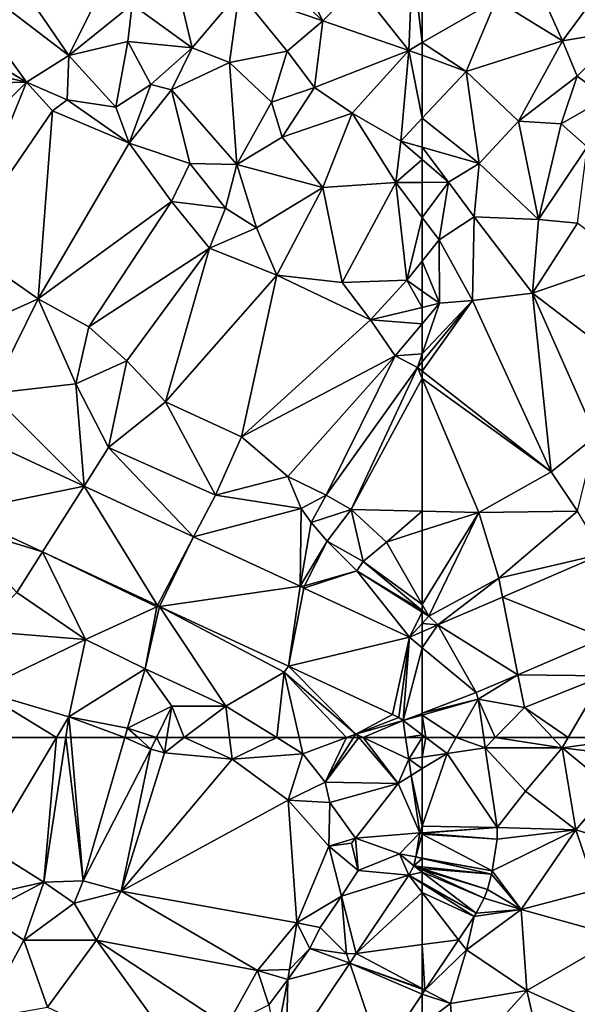
# Model space of a CAD drawing. Extents: x 571000 to 572006, y 6226000 to 6227000.
# Drawn here: x 571219 to 571262, y 6226479 to 6226556 of the extents above; entities that cross this region are included whole.
import ezdxf

# ---------------------------------------------------------------- set-up
doc = ezdxf.new("R2010")
doc.units = 0
doc.header["$MEASUREMENT"] = 0
doc.layers.add('Terraen', color=33, linetype='Continuous')
doc.layers.add('Terraen_vej', color=33, linetype='Continuous')

# ---------------------------------------------------------------- blocks, each defined once
blk = doc.blocks.new('1km_6226_571_UTM32_ACAD_1_FMEBLOCK18')
at = {"layer": 'Terraen_vej', "color": 251, "true_color": 0x555555}
for points in [[(3.898, -35.003, 74.619), (13.751, -32.963, 74.245), (4.296, -28.573, 74.501)], [(10.514, -38.076, 74.438), (13.751, -32.963, 74.245), (3.898, -35.003, 74.619)], [(19.45, -42.225, 74.194), (13.751, -32.963, 74.245), (10.514, -38.076, 74.438)], [(19.45, -42.225, 74.194), (22.244, -36.907, 74.015), (13.751, -32.963, 74.245)], [(19.597, -42.293, 74.19), (22.244, -36.907, 74.015), (19.45, -42.225, 74.194)], [(19.597, -42.293, 74.19), (30.499, -40.74, 73.791), (22.244, -36.907, 74.015)], [(29.603, -46.939, 73.917), (30.499, -40.74, 73.791), (19.597, -42.293, 74.19)], [(29.603, -46.939, 73.917), (30.801, -40.881, 73.783), (30.499, -40.74, 73.791)], [(29.603, -46.939, 73.917), (38.995, -44.685, 73.561), (30.801, -40.881, 73.783)], [(38.995, -44.685, 73.561), (39.979, -45.502, 73.543), (39.979, -44.261, 73.518)], [(37.675, -50.688, 73.696), (38.995, -44.685, 73.561), (29.603, -46.939, 73.917)], [(38.177, -50.925, 73.686), (38.995, -44.685, 73.561), (37.675, -50.688, 73.696)], [(38.497, -51.156, 73.681), (38.995, -44.685, 73.561), (38.177, -50.925, 73.686)], [(38.497, -51.156, 73.681), (39.979, -45.502, 73.543), (38.995, -44.685, 73.561)], [(38.497, -51.156, 73.681), (39.979, -50.59, 73.626), (39.979, -45.502, 73.543)], [(38.497, -51.156, 73.681), (39.979, -50.734, 73.628), (39.979, -50.59, 73.626)], [(38.497, -51.156, 73.681), (39.979, -52.262, 73.627), (39.979, -50.734, 73.628)], [(38.497, -51.156, 73.681), (38.693, -52.471, 73.669), (39.979, -52.262, 73.627)], [(38.693, -52.471, 73.669), (39.979, -52.471, 73.627), (39.979, -52.262, 73.627)]]:
    blk.add_polyline3d(points, close=True, dxfattribs=at)
blk = doc.blocks.new('1km_6226_571_UTM32_ACAD_1_FMEBLOCK22')
at = {"layer": 'Terraen_vej', "color": 251, "true_color": 0x555555}
for points in [[(-56.263, -41.145, 73.25), (-48.41, -44.295, 72.985), (-48.476, -37.791, 72.915)], [(-61.276, -43.305, 73.466), (-55.073, -47.166, 73.312), (-56.263, -41.145, 73.25)], [(-56.263, -41.145, 73.25), (-55.073, -47.166, 73.312), (-48.41, -44.295, 72.985)], [(-58.301, -48.556, 73.47), (-61.276, -43.305, 73.466), (-62.5, -45.072, 73.543)], [(-61.276, -43.305, 73.466), (-62.5, -43.832, 73.518), (-62.5, -45.072, 73.543)], [(-61.276, -43.305, 73.466), (-58.301, -48.556, 73.47), (-55.073, -47.166, 73.312)], [(-58.301, -48.556, 73.47), (-62.5, -45.072, 73.543), (-62.5, -50.16, 73.626)], [(-58.163, -49.07, 73.476), (-58.301, -48.556, 73.47), (-62.5, -50.16, 73.626)], [(-62.5, -50.305, 73.628), (-58.163, -49.07, 73.476), (-62.5, -50.16, 73.626)], [(-62.5, -50.305, 73.628), (-59.865, -52.042, 73.534), (-58.163, -49.07, 73.476)], [(-59.865, -52.042, 73.534), (-57.72, -52.042, 73.489), (-58.163, -49.07, 73.476)], [(-62.5, -50.305, 73.628), (-62.219, -52.042, 73.617), (-59.865, -52.042, 73.534)], [(-62.5, -51.832, 73.627), (-62.219, -52.042, 73.617), (-62.5, -50.305, 73.628)], [(-62.219, -52.042, 73.617), (-62.5, -51.832, 73.627), (-62.5, -52.042, 73.627)]]:
    blk.add_polyline3d(points, close=True, dxfattribs=at)
blk = doc.blocks.new('1km_6226_571_UTM32_ACAD_1_FMEBLOCK42')
at = {"layer": 'Terraen_vej', "color": 251, "true_color": 0x555555}
for points in [[(-62.219, 62.5, 73.617), (-62.5, 60.983, 73.621), (-60.57, 61.27, 73.558)], [(-62.219, 62.5, 73.617), (-62.5, 62.5, 73.627), (-62.5, 60.983, 73.621)], [(-59.865, 62.5, 73.534), (-62.219, 62.5, 73.617), (-60.57, 61.27, 73.558)], [(-59.865, 62.5, 73.534), (-60.57, 61.27, 73.558), (-57.603, 61.712, 73.492)], [(-57.72, 62.5, 73.489), (-59.865, 62.5, 73.534), (-57.603, 61.712, 73.492)], [(-62.5, 60.092, 73.616), (-60.57, 61.27, 73.558), (-62.5, 60.983, 73.621)], [(-62.5, 55.645, 73.59), (-56.683, 55.532, 73.522), (-60.57, 61.27, 73.558)], [(-62.5, 55.645, 73.59), (-60.57, 61.27, 73.558), (-62.5, 60.092, 73.616)], [(-57.603, 61.712, 73.492), (-60.57, 61.27, 73.558), (-56.683, 55.532, 73.522)], [(-62.5, 55.645, 73.59), (-62.5, 55.118, 73.59), (-56.683, 55.532, 73.522)], [(-62.5, 55.09, 73.59), (-56.687, 54.618, 73.525), (-56.683, 55.532, 73.522)], [(-62.5, 55.09, 73.59), (-56.683, 55.532, 73.522), (-62.5, 55.118, 73.59)], [(-62.5, 55.008, 73.591), (-56.687, 54.618, 73.525), (-62.5, 55.09, 73.59)], [(-62.5, 55.008, 73.591), (-57.077, 52.168, 73.539), (-56.687, 54.618, 73.525)], [(-62.5, 55.008, 73.591), (-62.5, 53.159, 73.585), (-57.077, 52.168, 73.539)], [(-57.077, 52.168, 73.539), (-62.5, 53.159, 73.585), (-62.5, 53.136, 73.585)], [(-57.077, 52.168, 73.539), (-62.5, 53.136, 73.585), (-57.132, 51.901, 73.54)], [(-62.5, 52.481, 73.571), (-57.132, 51.901, 73.54), (-62.5, 53.136, 73.585)], [(-62.5, 52.481, 73.571), (-62.5, 52.342, 73.572), (-57.132, 51.901, 73.54)], [(-62.5, 52.342, 73.572), (-57.432, 50.721, 73.548), (-57.132, 51.901, 73.54)], [(-62.5, 52.251, 73.57), (-57.432, 50.721, 73.548), (-62.5, 52.342, 73.572)], [(-62.5, 52.251, 73.57), (-57.694, 50.046, 73.534), (-57.432, 50.721, 73.548)], [(-62.5, 52.251, 73.57), (-62.5, 52.055, 73.562), (-57.694, 50.046, 73.534)], [(-62.5, 52.055, 73.562), (-58.314, 48.886, 73.481), (-57.694, 50.046, 73.534)], [(-62.5, 51.259, 73.541), (-58.314, 48.886, 73.481), (-62.5, 52.055, 73.562)], [(-62.5, 51.259, 73.541), (-62.5, 51.189, 73.538), (-58.314, 48.886, 73.481)], [(-62.5, 51.189, 73.538), (-58.468, 48.63, 73.469), (-58.314, 48.886, 73.481)], [(-62.5, 51.189, 73.538), (-62.5, 50.499, 73.531), (-58.468, 48.63, 73.469)], [(-62.5, 50.499, 73.531), (-59.675, 46.827, 73.461), (-58.468, 48.63, 73.469)], [(-62.5, 46.449, 73.481), (-59.675, 46.827, 73.461), (-62.5, 50.499, 73.531)], [(-62.287, 42.929, 73.442), (-59.675, 46.827, 73.461), (-62.5, 46.449, 73.481)], [(-62.5, 43.042, 73.445), (-62.287, 42.929, 73.442), (-62.5, 46.449, 73.481)], [(-62.5, 43.042, 73.445), (-62.5, 43.005, 73.445), (-62.287, 42.929, 73.442)], [(-62.5, 43.005, 73.445), (-62.5, 42.611, 73.441), (-62.287, 42.929, 73.442)]]:
    blk.add_polyline3d(points, close=True, dxfattribs=at)
blk = doc.blocks.new('1km_6226_571_UTM32_ACAD_1_FMEBLOCK60')
at = {"layer": 'Terraen_vej', "color": 251, "true_color": 0x555555}
for points in [[(46.194, 62.5, 73.669), (46.443, 60.828, 73.656), (47.481, 62.5, 73.627)], [(47.481, 62.5, 73.627), (46.443, 60.828, 73.656), (47.481, 60.983, 73.621)], [(46.443, 60.828, 73.656), (46.443, 60.828, 73.656), (47.481, 60.983, 73.621)], [(46.443, 60.828, 73.656), (47.481, 60.092, 73.616), (47.481, 60.983, 73.621)], [(46.443, 60.828, 73.656), (46.63, 59.573, 73.642), (47.481, 60.092, 73.616)], [(47.481, 55.645, 73.59), (47.481, 60.092, 73.616), (46.63, 59.573, 73.642)], [(47.295, 55.105, 73.593), (47.481, 55.645, 73.59), (46.63, 59.573, 73.642)], [(46.999, 53.247, 73.589), (47.481, 55.008, 73.591), (47.295, 55.105, 73.593)], [(46.999, 53.247, 73.589), (47.481, 53.159, 73.585), (47.481, 55.008, 73.591)], [(47.295, 55.105, 73.593), (47.481, 55.118, 73.59), (47.481, 55.645, 73.59)], [(47.295, 55.105, 73.593), (47.481, 55.09, 73.59), (47.481, 55.118, 73.59)], [(47.295, 55.105, 73.593), (47.481, 55.008, 73.591), (47.481, 55.09, 73.59)], [(46.823, 52.553, 73.575), (47.481, 53.136, 73.585), (46.999, 53.247, 73.589)], [(46.823, 52.553, 73.575), (47.481, 52.481, 73.571), (47.481, 53.136, 73.585)], [(46.999, 53.247, 73.589), (47.481, 53.136, 73.585), (47.481, 53.159, 73.585)], [(46.445, 51.846, 73.556), (47.481, 52.055, 73.562), (46.823, 52.553, 73.575)], [(46.445, 51.846, 73.556), (47.481, 51.259, 73.541), (47.481, 52.055, 73.562)], [(46.823, 52.553, 73.575), (47.481, 52.342, 73.572), (47.481, 52.481, 73.571)], [(46.823, 52.553, 73.575), (47.481, 52.251, 73.57), (47.481, 52.342, 73.572)], [(46.823, 52.553, 73.575), (47.481, 52.055, 73.562), (47.481, 52.251, 73.57)], [(46.445, 51.846, 73.556), (42.371, 45.764, 73.518), (47.481, 50.499, 73.531)], [(46.445, 51.846, 73.556), (47.481, 51.189, 73.538), (47.481, 51.259, 73.541)], [(46.445, 51.846, 73.556), (47.481, 50.499, 73.531), (47.481, 51.189, 73.538)], [(42.371, 45.764, 73.518), (47.481, 46.449, 73.481), (47.481, 50.499, 73.531)], [(42.371, 45.764, 73.518), (47.481, 43.042, 73.445), (47.481, 46.449, 73.481)], [(41.867, 45.011, 73.513), (47.481, 43.042, 73.445), (42.371, 45.764, 73.518)], [(36.927, 37.636, 73.467), (44.29, 37.847, 73.419), (41.867, 45.011, 73.513)], [(41.867, 45.011, 73.513), (47.481, 43.005, 73.445), (47.481, 43.042, 73.445)], [(41.867, 45.011, 73.513), (44.29, 37.847, 73.419), (47.481, 42.611, 73.441)], [(41.867, 45.011, 73.513), (47.481, 42.611, 73.441), (47.481, 43.005, 73.445)]]:
    blk.add_polyline3d(points, close=True, dxfattribs=at)
blk = doc.blocks.new('1km_6226_571_UTM32_ACAD_1_FMEBLOCK73')
at = {"layer": 'Terraen', "color": 9, "true_color": 0xbbbbbb}
for points in [[(28.56, 62.5, 75.69), (22.834, 62.5, 75.725), (23.418, 53.89, 75.69)], [(28.56, 62.5, 75.69), (23.418, 53.89, 75.69), (27.588, 51.29, 75.67)], [(29.283, 62.5, 75.687), (27.588, 51.29, 75.67), (30.628, 51.39, 75.67)], [(29.283, 62.5, 75.687), (28.56, 62.5, 75.69), (27.588, 51.29, 75.67)], [(29.668, 62.5, 75.687), (29.283, 62.5, 75.687), (30.628, 51.39, 75.67)], [(33.862, 62.5, 75.811), (29.668, 62.5, 75.687), (30.628, 51.39, 75.67)], [(33.862, 62.5, 75.811), (30.628, 51.39, 75.67), (35.888, 61.61, 75.74)], [(34.899, 62.5, 75.784), (33.862, 62.5, 75.811), (35.888, 61.61, 75.74)], [(36.325, 62.5, 75.531), (34.899, 62.5, 75.784), (35.888, 61.61, 75.74)], [(36.325, 62.5, 75.531), (35.888, 61.61, 75.74), (36.938, 61.33, 74.95)], [(36.325, 62.5, 75.531), (36.938, 61.33, 74.95), (37.126, 62.5, 74.953)], [(38.484, 62.5, 74.869), (36.938, 61.33, 74.95), (42.198, 60.83, 75.01)], [(38.484, 62.5, 74.869), (37.126, 62.5, 74.953), (36.938, 61.33, 74.95)], [(38.484, 62.5, 74.869), (42.198, 60.83, 75.01), (41.999, 62.5, 74.884)], [(41.999, 62.5, 74.884), (42.198, 60.83, 75.01), (45.651, 62.5, 74.436)], [(42.198, 60.83, 75.01), (47.688, 61.24, 74.3), (45.651, 62.5, 74.436)], [(45.651, 62.5, 74.436), (47.688, 61.24, 74.3), (47.4, 62.5, 74.27)], [(51.056, 62.5, 73.896), (47.4, 62.5, 74.27), (47.688, 61.24, 74.3)], [(51.056, 62.5, 73.896), (47.688, 61.24, 74.3), (49.418, 59.04, 73.88)], [(52.01, 62.5, 73.8), (51.607, 62.5, 73.815), (49.418, 59.04, 73.88)], [(52.01, 62.5, 73.8), (49.418, 59.04, 73.88), (55.068, 58.95, 73.67)], [(51.607, 62.5, 73.815), (51.056, 62.5, 73.896), (49.418, 59.04, 73.88)], [(52.351, 62.5, 73.789), (52.01, 62.5, 73.8), (55.068, 58.95, 73.67)], [(55.9, 60.828, 73.656), (52.351, 62.5, 73.789), (55.068, 58.95, 73.67)], [(55.651, 62.5, 73.669), (52.351, 62.5, 73.789), (55.9, 60.828, 73.656)], [(52.351, 62.5, 73.789), (55.9, 60.828, 73.656), (55.9, 60.828, 73.656)], [(35.888, 61.61, 75.74), (30.628, 51.39, 75.67), (33.578, 50.6, 74.88)], [(35.888, 61.61, 75.74), (33.578, 50.6, 74.88), (36.938, 61.33, 74.95)], [(42.198, 60.83, 75.01), (36.938, 61.33, 74.95), (33.578, 50.6, 74.88)], [(42.198, 60.83, 75.01), (46.528, 57.64, 74.95), (47.688, 61.24, 74.3)], [(47.688, 61.24, 74.3), (46.528, 57.64, 74.95), (49.418, 59.04, 73.88)], [(42.198, 60.83, 75.01), (33.578, 50.6, 74.88), (46.528, 57.64, 74.95)], [(55.9, 60.828, 73.656), (55.068, 58.95, 73.67), (56.087, 59.573, 73.642)], [(56.752, 55.105, 73.593), (56.087, 59.573, 73.642), (55.068, 58.95, 73.67)], [(46.528, 57.64, 74.95), (49.768, 57.48, 74.72), (49.418, 59.04, 73.88)], [(49.768, 57.48, 74.72), (55.068, 58.95, 73.67), (49.418, 59.04, 73.88)], [(49.768, 57.48, 74.72), (51.768, 54.69, 73.7), (55.068, 58.95, 73.67)], [(56.752, 55.105, 73.593), (55.068, 58.95, 73.67), (51.768, 54.69, 73.7)], [(46.528, 57.64, 74.95), (33.578, 50.6, 74.88), (47.218, 48.14, 74.91)], [(46.528, 57.64, 74.95), (49.688, 54.07, 74.88), (49.768, 57.48, 74.72)], [(46.528, 57.64, 74.95), (47.218, 48.14, 74.91), (49.688, 54.07, 74.88)], [(49.768, 57.48, 74.72), (49.688, 54.07, 74.88), (51.768, 54.69, 73.7)], [(56.752, 55.105, 73.593), (51.768, 54.69, 73.7), (55.168, 53.49, 73.6)], [(56.457, 53.247, 73.589), (56.752, 55.105, 73.593), (55.168, 53.49, 73.6)], [(51.768, 54.69, 73.7), (49.688, 54.07, 74.88), (51.458, 54.31, 74.85)], [(51.458, 54.31, 74.85), (49.688, 54.07, 74.88), (51.958, 52.19, 74.39)], [(51.768, 54.69, 73.7), (51.458, 54.31, 74.85), (51.958, 52.19, 74.39)], [(51.768, 54.69, 73.7), (51.958, 52.19, 74.39), (55.168, 53.49, 73.6)], [(23.418, 53.89, 75.69), (22.608, 50.19, 75.69), (27.588, 51.29, 75.67)], [(49.688, 54.07, 74.88), (47.218, 48.14, 74.91), (50.688, 50.2, 74.3)], [(49.688, 54.07, 74.88), (50.688, 50.2, 74.3), (51.958, 52.19, 74.39)], [(55.902, 51.846, 73.556), (55.168, 53.49, 73.6), (51.958, 52.19, 74.39)], [(56.28, 52.553, 73.575), (56.457, 53.247, 73.589), (55.168, 53.49, 73.6)], [(55.902, 51.846, 73.556), (56.28, 52.553, 73.575), (55.168, 53.49, 73.6)], [(55.902, 51.846, 73.556), (51.958, 52.19, 74.39), (50.688, 50.2, 74.3)], [(27.588, 51.29, 75.67), (22.608, 50.19, 75.69), (22.948, 48.87, 74.94)], [(27.588, 51.29, 75.67), (22.948, 48.87, 74.94), (26.028, 46.8, 74.88)], [(27.588, 51.29, 75.67), (26.028, 46.8, 74.88), (29.948, 49.66, 74.92)], [(30.628, 51.39, 75.67), (27.588, 51.29, 75.67), (29.948, 49.66, 74.92)], [(33.578, 50.6, 74.88), (30.628, 51.39, 75.67), (29.948, 49.66, 74.92)], [(55.902, 51.846, 73.556), (50.688, 50.2, 74.3), (51.828, 45.764, 73.518)], [(33.578, 50.6, 74.88), (29.948, 49.66, 74.92), (31.668, 46.79, 74.93)], [(33.578, 50.6, 74.88), (31.668, 46.79, 74.93), (44.168, 44.45, 75.1)], [(33.578, 50.6, 74.88), (44.168, 44.45, 75.1), (47.218, 48.14, 74.91)], [(29.948, 49.66, 74.92), (26.028, 46.8, 74.88), (31.668, 46.79, 74.93)], [(50.688, 50.2, 74.3), (47.218, 48.14, 74.91), (49.018, 47.77, 74.34)], [(50.688, 50.2, 74.3), (49.018, 47.77, 74.34), (51.078, 45.74, 73.56)], [(51.828, 45.764, 73.518), (50.688, 50.2, 74.3), (51.078, 45.74, 73.56)], [(22.738, 40.7, 74.92), (26.028, 46.8, 74.88), (22.948, 48.87, 74.94)], [(47.218, 48.14, 74.91), (44.168, 44.45, 75.1), (46.638, 44.51, 74.82)], [(47.218, 48.14, 74.91), (46.638, 44.51, 74.82), (48.228, 46.14, 73.7)], [(47.218, 48.14, 74.91), (48.228, 46.14, 73.7), (49.018, 47.77, 74.34)], [(51.078, 45.74, 73.56), (49.018, 47.77, 74.34), (48.228, 46.14, 73.7)], [(22.738, 40.7, 74.92), (27.878, 41.61, 74.93), (26.028, 46.8, 74.88)], [(31.668, 46.79, 74.93), (26.028, 46.8, 74.88), (27.878, 41.61, 74.93)], [(39.298, 36.26, 74.99), (31.668, 46.79, 74.93), (27.878, 41.61, 74.93)], [(39.298, 36.26, 74.99), (41.788, 40.16, 75), (31.668, 46.79, 74.93)], [(41.788, 40.16, 75), (44.168, 44.45, 75.1), (31.668, 46.79, 74.93)], [(51.324, 45.011, 73.513), (48.228, 46.14, 73.7), (46.518, 43.74, 73.76)], [(46.518, 43.74, 73.76), (48.228, 46.14, 73.7), (46.638, 44.51, 74.82)], [(51.324, 45.011, 73.513), (51.078, 45.74, 73.56), (48.228, 46.14, 73.7)], [(51.324, 45.011, 73.513), (51.828, 45.764, 73.518), (51.078, 45.74, 73.56)], [(41.788, 40.16, 75), (45.038, 41.77, 74.28), (44.168, 44.45, 75.1)], [(46.518, 43.74, 73.76), (46.638, 44.51, 74.82), (44.168, 44.45, 75.1)], [(46.518, 43.74, 73.76), (44.168, 44.45, 75.1), (45.038, 41.77, 74.28)], [(46.384, 37.636, 73.467), (51.324, 45.011, 73.513), (46.518, 43.74, 73.76)], [(45.588, 38.91, 73.72), (46.518, 43.74, 73.76), (45.038, 41.77, 74.28)], [(46.384, 37.636, 73.467), (46.518, 43.74, 73.76), (45.588, 38.91, 73.72)], [(56.938, 40.228, 73.508), (56.938, 42.611, 73.441), (53.747, 37.847, 73.419)]]:
    blk.add_polyline3d(points, close=True, dxfattribs=at)
blk = doc.blocks.new('1km_6226_571_UTM32_ACAD_1_FMEBLOCK74')
at = {"layer": 'Terraen', "color": 9, "true_color": 0xbbbbbb}
for points in [[(-62.5, -2.26, 72.606), (-62.5, -8.336, 73.081), (-56.75, -5.024, 72.26)], [(-54.08, -2.684, 71.87), (-51.61, -8.204, 71.84), (-46.92, -1.824, 71.46)], [(-46.92, -1.824, 71.46), (-51.61, -8.204, 71.84), (-46.98, -7.414, 71.44)], [(-54.08, -2.684, 71.87), (-56.75, -5.024, 72.26), (-51.61, -8.204, 71.84)], [(-59.09, -10.564, 72.91), (-56.75, -5.024, 72.26), (-62.5, -8.336, 73.081)], [(-56.75, -5.024, 72.26), (-59.09, -10.564, 72.91), (-51.61, -8.204, 71.84)], [(-46.98, -7.414, 71.44), (-51.61, -8.204, 71.84), (-50.47, -10.944, 72.32)], [(-46.98, -7.414, 71.44), (-50.47, -10.944, 72.32), (-48.19, -12.614, 72.18)], [(-62.5, -9.315, 73.155), (-59.09, -10.564, 72.91), (-62.5, -8.336, 73.081)], [(-59.09, -10.564, 72.91), (-55.04, -14.424, 72.82), (-51.61, -8.204, 71.84)], [(-51.61, -8.204, 71.84), (-55.04, -14.424, 72.82), (-50.47, -10.944, 72.32)], [(-62.5, -9.315, 73.155), (-62.5, -14.196, 73.414), (-59.09, -10.564, 72.91)], [(-58.09, -17.714, 73.03), (-59.09, -10.564, 72.91), (-62.5, -14.196, 73.414)], [(-59.09, -10.564, 72.91), (-58.09, -17.714, 73.03), (-55.04, -14.424, 72.82)], [(-50.47, -10.944, 72.32), (-55.04, -14.424, 72.82), (-51.72, -14.634, 72.78)], [(-50.47, -10.944, 72.32), (-51.72, -14.634, 72.78), (-48.19, -12.614, 72.18)], [(-48.19, -12.614, 72.18), (-51.72, -14.634, 72.78), (-49.7, -16.414, 72.14)], [(-62.5, -16.443, 73.488), (-58.09, -17.714, 73.03), (-62.5, -14.196, 73.414)], [(-55.04, -14.424, 72.82), (-58.09, -17.714, 73.03), (-53.48, -22.054, 72.88)], [(-51.72, -14.634, 72.78), (-55.04, -14.424, 72.82), (-53.48, -22.054, 72.88)], [(-51.72, -14.634, 72.78), (-53.48, -22.054, 72.88), (-49.7, -16.414, 72.14)], [(-62.5, -16.443, 73.488), (-62.5, -17.392, 73.494), (-60.45, -19.154, 73.29)], [(-62.5, -16.443, 73.488), (-60.45, -19.154, 73.29), (-58.09, -17.714, 73.03)], [(-49.7, -16.414, 72.14), (-53.48, -22.054, 72.88), (-50.46, -22.324, 72.96)], [(-62.5, -17.392, 73.494), (-62.5, -19.169, 73.45), (-60.45, -19.154, 73.29)], [(-58.09, -17.714, 73.03), (-60.45, -19.154, 73.29), (-58.46, -21.854, 72.82)], [(-58.09, -17.714, 73.03), (-58.46, -21.854, 72.82), (-53.48, -22.054, 72.88)], [(-62.5, -19.169, 73.45), (-62.5, -21.891, 73.695), (-60.45, -19.154, 73.29)], [(-62.5, -21.891, 73.695), (-61.18, -23.634, 73.75), (-60.45, -19.154, 73.29)], [(-60.45, -19.154, 73.29), (-61.18, -23.634, 73.75), (-58.46, -21.854, 72.82)], [(-62.5, -21.891, 73.695), (-62.5, -25.281, 73.687), (-61.18, -23.634, 73.75)], [(-58.46, -21.854, 72.82), (-61.18, -23.634, 73.75), (-58.6, -28.324, 72.92)], [(-58.46, -21.854, 72.82), (-58.6, -28.324, 72.92), (-53.95, -27.764, 72.91)], [(-58.46, -21.854, 72.82), (-53.95, -27.764, 72.91), (-53.48, -22.054, 72.88)], [(-50.46, -22.324, 72.96), (-53.48, -22.054, 72.88), (-53.95, -27.764, 72.91)], [(-50.46, -22.324, 72.96), (-53.95, -27.764, 72.91), (-46.68, -25.264, 72.93)], [(-61.16, -28.544, 73.11), (-61.18, -23.634, 73.75), (-62.5, -25.281, 73.687)], [(-61.18, -23.634, 73.75), (-61.16, -28.544, 73.11), (-58.6, -28.324, 72.92)], [(-62.5, -27.602, 73.385), (-61.16, -28.544, 73.11), (-62.5, -25.281, 73.687)], [(-46.68, -25.264, 72.93), (-53.95, -27.764, 72.91), (-43.68, -35.584, 73.02)], [(-62.5, -27.602, 73.385), (-62.5, -28.867, 73.257), (-61.16, -28.544, 73.11)], [(-52.5, -41.604, 72.96), (-53.95, -27.764, 72.91), (-58.6, -28.324, 72.92)], [(-52.5, -41.604, 72.96), (-49.04, -38.844, 72.9), (-53.95, -27.764, 72.91)], [(-53.95, -27.764, 72.91), (-49.04, -38.844, 72.9), (-43.68, -35.584, 73.02)], [(-62.5, -33.094, 72.957), (-62.5, -33.815, 72.96), (-58.6, -28.324, 72.92)], [(-62.5, -33.815, 72.96), (-52.5, -41.604, 72.96), (-58.6, -28.324, 72.92)], [(-62.5, -32.478, 72.992), (-62.5, -33.094, 72.957), (-58.6, -28.324, 72.92)], [(-62.5, -32.478, 72.992), (-58.6, -28.324, 72.92), (-61.16, -28.544, 73.11)], [(-62.5, -30.134, 73.356), (-62.5, -32.478, 72.992), (-61.16, -28.544, 73.11)], [(-62.5, -30.134, 73.356), (-61.16, -28.544, 73.11), (-62.5, -28.867, 73.257)], [(-62.5, -33.815, 72.96), (-62.5, -34.385, 72.958), (-52.5, -41.604, 72.96)], [(-62.5, -34.385, 72.958), (-58.1, -44.774, 72.93), (-52.5, -41.604, 72.96)], [(-62.5, -34.385, 72.958), (-62.5, -44.672, 72.917), (-58.1, -44.774, 72.93)], [(-50.46, -44.674, 72.85), (-49.04, -38.844, 72.9), (-52.5, -41.604, 72.96)], [(-50.46, -44.674, 72.85), (-52.5, -41.604, 72.96), (-58.1, -44.774, 72.93)], [(-62.5, -44.672, 72.917), (-62.5, -46.178, 72.887), (-58.1, -44.774, 72.93)], [(-62.5, -46.178, 72.887), (-62.5, -51.908, 73.374), (-58.1, -44.774, 72.93)], [(-62.5, -51.908, 73.374), (-61.98, -52.814, 73.47), (-58.1, -44.774, 72.93)], [(-56.55, -49.874, 73.07), (-58.1, -44.774, 72.93), (-61.98, -52.814, 73.47)], [(-50.46, -44.674, 72.85), (-58.1, -44.774, 72.93), (-56.55, -49.874, 73.07)], [(-48.476, -47.973, 72.915), (-50.46, -44.674, 72.85), (-56.55, -49.874, 73.07)], [(-56.263, -51.327, 73.25), (-48.476, -47.973, 72.915), (-56.55, -49.874, 73.07)], [(-61.276, -53.487, 73.466), (-56.55, -49.874, 73.07), (-61.98, -52.814, 73.47)], [(-61.276, -53.487, 73.466), (-56.263, -51.327, 73.25), (-56.55, -49.874, 73.07)], [(-62.5, -51.908, 73.374), (-62.5, -52.381, 73.416), (-61.98, -52.814, 73.47)], [(-62.5, -52.381, 73.416), (-62.5, -52.489, 73.488), (-61.98, -52.814, 73.47)], [(-62.5, -52.489, 73.488), (-62.5, -53.376, 73.501), (-61.98, -52.814, 73.47)], [(-62.5, -53.376, 73.501), (-61.276, -53.487, 73.466), (-61.98, -52.814, 73.47)], [(-62.5, -53.376, 73.501), (-62.5, -54.014, 73.518), (-61.276, -53.487, 73.466)], [(-48.41, -54.477, 72.985), (-55.073, -57.348, 73.312), (-48.38, -57.424, 72.86)], [(-55.073, -57.348, 73.312), (-58.301, -58.738, 73.47), (-58.163, -59.253, 73.476)], [(-55.073, -57.348, 73.312), (-58.163, -59.253, 73.476), (-54.57, -59.894, 73.38)], [(-55.073, -57.348, 73.312), (-54.57, -59.894, 73.38), (-48.38, -57.424, 72.86)], [(-51.166, -62.224, 73.117), (-48.38, -57.424, 72.86), (-54.57, -59.894, 73.38)], [(-45.733, -62.224, 72.434), (-48.38, -57.424, 72.86), (-51.166, -62.224, 73.117)], [(-58.163, -59.253, 73.476), (-57.72, -62.224, 73.489), (-56.836, -62.224, 73.464)], [(-58.163, -59.253, 73.476), (-56.836, -62.224, 73.464), (-54.57, -59.894, 73.38)], [(-56.836, -62.224, 73.464), (-52.381, -62.224, 73.216), (-54.57, -59.894, 73.38)], [(-51.166, -62.224, 73.117), (-54.57, -59.894, 73.38), (-52.381, -62.224, 73.216)]]:
    blk.add_polyline3d(points, close=True, dxfattribs=at)
blk = doc.blocks.new('1km_6226_571_UTM32_ACAD_1_FMEBLOCK89')
at = {"layer": 'Terraen', "color": 9, "true_color": 0xbbbbbb}
for points in [[(-57.72, 62.5, 73.489), (-57.603, 61.712, 73.492), (-56.836, 62.5, 73.464)], [(-57.603, 61.712, 73.492), (-51.63, 61.7, 73.16), (-56.836, 62.5, 73.464)], [(-51.63, 61.7, 73.16), (-52.381, 62.5, 73.216), (-56.836, 62.5, 73.464)], [(-51.166, 62.5, 73.117), (-52.381, 62.5, 73.216), (-51.63, 61.7, 73.16)], [(-45.733, 62.5, 72.434), (-51.166, 62.5, 73.117), (-51.63, 61.7, 73.16)], [(-45.733, 62.5, 72.434), (-51.63, 61.7, 73.16), (-44.84, 60.88, 72.29)], [(-57.603, 61.712, 73.492), (-57.603, 61.712, 73.492), (-60.57, 61.27, 73.558)], [(-57.603, 61.712, 73.492), (-54.48, 58.34, 73.49), (-51.63, 61.7, 73.16)], [(-57.603, 61.712, 73.492), (-57.603, 61.712, 73.492), (-54.48, 58.34, 73.49)], [(-57.603, 61.712, 73.492), (-56.683, 55.532, 73.522), (-54.48, 58.34, 73.49)], [(-51.63, 61.7, 73.16), (-54.48, 58.34, 73.49), (-50.58, 55.34, 73.03)], [(-51.63, 61.7, 73.16), (-50.58, 55.34, 73.03), (-47.83, 58.58, 72.74)], [(-44.84, 60.88, 72.29), (-51.63, 61.7, 73.16), (-47.83, 58.58, 72.74)], [(-56.683, 55.532, 73.522), (-50.58, 55.34, 73.03), (-54.48, 58.34, 73.49)], [(-47.83, 58.58, 72.74), (-50.58, 55.34, 73.03), (-43.56, 53.26, 72.25)], [(-57.077, 52.168, 73.539), (-54.81, 49.18, 73.53), (-50.58, 55.34, 73.03)], [(-56.687, 54.618, 73.525), (-57.077, 52.168, 73.539), (-50.58, 55.34, 73.03)], [(-56.683, 55.532, 73.522), (-56.687, 54.618, 73.525), (-50.58, 55.34, 73.03)], [(-50.58, 55.34, 73.03), (-54.81, 49.18, 73.53), (-49.01, 50.69, 72.9)], [(-50.58, 55.34, 73.03), (-49.01, 50.69, 72.9), (-43.56, 53.26, 72.25)], [(-57.077, 52.168, 73.539), (-57.132, 51.901, 73.54), (-54.81, 49.18, 73.53)], [(-57.132, 51.901, 73.54), (-57.432, 50.721, 73.548), (-54.81, 49.18, 73.53)], [(-57.432, 50.721, 73.548), (-57.694, 50.046, 73.534), (-54.81, 49.18, 73.53)], [(-54.81, 49.18, 73.53), (-47.16, 47.05, 72.99), (-49.01, 50.69, 72.9)], [(-57.694, 50.046, 73.534), (-58.314, 48.886, 73.481), (-54.81, 49.18, 73.53)], [(-54.38, 42.88, 73.23), (-54.81, 49.18, 73.53), (-59.07, 46.04, 73.36)], [(-58.468, 48.63, 73.469), (-59.07, 46.04, 73.36), (-54.81, 49.18, 73.53)], [(-58.314, 48.886, 73.481), (-58.468, 48.63, 73.469), (-54.81, 49.18, 73.53)], [(-54.38, 42.88, 73.23), (-47.16, 47.05, 72.99), (-54.81, 49.18, 73.53)], [(-58.468, 48.63, 73.469), (-59.675, 46.827, 73.461), (-59.07, 46.04, 73.36)], [(-62.287, 42.929, 73.442), (-59.07, 46.04, 73.36), (-59.675, 46.827, 73.461)], [(-54.38, 42.88, 73.23), (-48.64, 40.27, 73.2), (-47.16, 47.05, 72.99)], [(-62.287, 42.929, 73.442), (-60.3, 41.87, 73.57), (-59.07, 46.04, 73.36)], [(-54.38, 42.88, 73.23), (-59.07, 46.04, 73.36), (-60.3, 41.87, 73.57)], [(-60.3, 41.87, 73.57), (-62.287, 42.929, 73.442), (-62.5, 42.611, 73.441)], [(-54.38, 42.88, 73.23), (-60.3, 41.87, 73.57), (-59.95, 36.75, 73.46)], [(-54.38, 42.88, 73.23), (-59.95, 36.75, 73.46), (-53.1, 37.25, 73.23)], [(-54.38, 42.88, 73.23), (-53.1, 37.25, 73.23), (-48.64, 40.27, 73.2)], [(-62.5, 40.228, 73.508), (-60.3, 41.87, 73.57), (-62.5, 42.611, 73.441)], [(-62.5, 40.228, 73.508), (-59.95, 36.75, 73.46), (-60.3, 41.87, 73.57)]]:
    blk.add_polyline3d(points, close=True, dxfattribs=at)
blk = doc.blocks.new('1km_6226_571_UTM32_ACAD_1_FMEBLOCK151')
at = {"layer": 'Terraen', "color": 9, "true_color": 0xbbbbbb}
for points in [[(11.479, 2.45, 73.62), (9.199, -1.55, 73.65), (19.759, -9.61, 73.69)], [(11.479, 2.45, 73.62), (19.759, -9.61, 73.69), (24.009, -1, 73.63)], [(24.659, -5.65, 73.61), (24.009, -1, 73.63), (19.759, -9.61, 73.69)], [(24.659, -5.65, 73.61), (29.329, -9.01, 73.74), (27.549, -1.51, 73.57)], [(27.549, -1.51, 73.57), (29.329, -9.01, 73.74), (32.979, -4.7, 73.6)], [(34.459, -2.28, 73.71), (39.469, -6.93, 73.54), (36.609, -1.25, 73.1)], [(42.139, -4.17, 73.09), (36.609, -1.25, 73.1), (39.469, -6.93, 73.54)], [(7.799, -6.44, 73.61), (16.469, -11.69, 73.73), (9.199, -1.55, 73.65)], [(9.199, -1.55, 73.65), (16.469, -11.69, 73.73), (19.759, -9.61, 73.69)], [(34.459, -2.28, 73.71), (32.979, -4.7, 73.6), (39.469, -6.93, 73.54)], [(46.429, -2.18, 72.65), (42.139, -4.17, 73.09), (46.129, -9.21, 73.23)], [(46.429, -2.18, 72.65), (46.129, -9.21, 73.23), (47.169, -8.611, 73.081)], [(47.169, -2.536, 72.606), (46.429, -2.18, 72.65), (47.169, -8.611, 73.081)], [(42.139, -4.17, 73.09), (39.469, -6.93, 73.54), (46.129, -9.21, 73.23)], [(32.979, -4.7, 73.6), (29.329, -9.01, 73.74), (32.229, -10.15, 74.33)], [(36.699, -9.27, 74.03), (32.979, -4.7, 73.6), (32.229, -10.15, 74.33)], [(36.699, -9.27, 74.03), (39.469, -6.93, 73.54), (32.979, -4.7, 73.6)], [(24.659, -5.65, 73.61), (19.759, -9.61, 73.69), (24.339, -8.53, 73.62)], [(24.659, -5.65, 73.61), (24.339, -8.53, 73.62), (29.329, -9.01, 73.74)], [(7.799, -6.44, 73.61), (6.109, -9.31, 74.45), (16.469, -11.69, 73.73)], [(36.699, -9.27, 74.03), (38.809, -12.09, 73.94), (39.469, -6.93, 73.54)], [(46.129, -9.21, 73.23), (39.469, -6.93, 73.54), (38.809, -12.09, 73.94)], [(19.759, -9.61, 73.69), (23.409, -13.62, 74.2), (24.339, -8.53, 73.62)], [(24.339, -8.53, 73.62), (23.409, -13.62, 74.2), (26.119, -11.87, 73.53)], [(24.339, -8.53, 73.62), (26.119, -11.87, 73.53), (29.329, -9.01, 73.74)], [(29.329, -9.01, 73.74), (26.119, -11.87, 73.53), (27.719, -12.28, 74.29)], [(29.329, -9.01, 73.74), (27.719, -12.28, 74.29), (32.229, -10.15, 74.33)], [(47.169, -8.611, 73.081), (46.129, -9.21, 73.23), (47.169, -9.591, 73.155)], [(6.109, -9.31, 74.45), (3.729, -12, 74.34), (16.469, -11.69, 73.73)], [(19.759, -9.61, 73.69), (16.469, -11.69, 73.73), (19.629, -13.04, 73.68)], [(19.759, -9.61, 73.69), (19.629, -13.04, 73.68), (23.409, -13.62, 74.2)], [(36.699, -9.27, 74.03), (32.229, -10.15, 74.33), (35.479, -13.23, 74.36)], [(36.699, -9.27, 74.03), (35.479, -13.23, 74.36), (38.809, -12.09, 73.94)], [(46.129, -9.21, 73.23), (38.809, -12.09, 73.94), (41.729, -14.07, 73.68)], [(46.129, -9.21, 73.23), (41.729, -14.07, 73.68), (45.509, -16.24, 73.66)], [(46.129, -9.21, 73.23), (45.509, -16.24, 73.66), (47.169, -14.472, 73.414)], [(47.169, -9.591, 73.155), (46.129, -9.21, 73.23), (47.169, -14.472, 73.414)], [(32.229, -10.15, 74.33), (27.719, -12.28, 74.29), (32.789, -18.06, 74.36)], [(32.229, -10.15, 74.33), (32.789, -18.06, 74.36), (35.479, -13.23, 74.36)], [(3.729, -12, 74.34), (6.349, -21.67, 74.36), (16.469, -11.69, 73.73)], [(11.379, -24.3, 74.38), (16.469, -11.69, 73.73), (6.349, -21.67, 74.36)], [(11.379, -24.3, 74.38), (18.499, -13.89, 74.43), (16.469, -11.69, 73.73)], [(16.469, -11.69, 73.73), (18.499, -13.89, 74.43), (19.629, -13.04, 73.68)], [(24.439, -16.41, 74.36), (26.119, -11.87, 73.53), (23.409, -13.62, 74.2)], [(24.439, -16.41, 74.36), (27.719, -12.28, 74.29), (26.119, -11.87, 73.53)], [(38.809, -12.09, 73.94), (35.479, -13.23, 74.36), (36.299, -15.94, 73.7)], [(38.809, -12.09, 73.94), (36.299, -15.94, 73.7), (41.729, -14.07, 73.68)], [(24.439, -16.41, 74.36), (29.149, -17.98, 74.32), (27.719, -12.28, 74.29)], [(27.719, -12.28, 74.29), (29.149, -17.98, 74.32), (32.789, -18.06, 74.36)], [(24.439, -16.41, 74.36), (19.629, -13.04, 73.68), (18.499, -13.89, 74.43)], [(24.439, -16.41, 74.36), (23.409, -13.62, 74.2), (19.629, -13.04, 73.68)], [(35.479, -13.23, 74.36), (32.789, -18.06, 74.36), (36.299, -15.94, 73.7)], [(17.369, -28.49, 74.34), (18.499, -13.89, 74.43), (11.379, -24.3, 74.38)], [(17.369, -28.49, 74.34), (24.439, -16.41, 74.36), (18.499, -13.89, 74.43)], [(41.729, -14.07, 73.68), (36.299, -15.94, 73.7), (39.459, -19.85, 73.57)], [(41.729, -14.07, 73.68), (39.459, -19.85, 73.57), (45.119, -19.46, 73.61)], [(41.729, -14.07, 73.68), (45.119, -19.46, 73.61), (45.509, -16.24, 73.66)], [(47.169, -16.719, 73.488), (47.169, -14.472, 73.414), (45.509, -16.24, 73.66)], [(32.789, -18.06, 74.36), (39.459, -19.85, 73.57), (36.299, -15.94, 73.7)], [(17.369, -28.49, 74.34), (27.719, -20.92, 74.4), (24.439, -16.41, 74.36)], [(24.439, -16.41, 74.36), (27.719, -20.92, 74.4), (29.149, -17.98, 74.32)], [(47.169, -17.667, 73.494), (45.509, -16.24, 73.66), (45.119, -19.46, 73.61)], [(47.169, -16.719, 73.488), (45.509, -16.24, 73.66), (47.169, -17.667, 73.494)], [(29.149, -17.98, 74.32), (27.719, -20.92, 74.4), (31.919, -21.45, 74.01)], [(29.149, -17.98, 74.32), (31.919, -21.45, 74.01), (32.789, -18.06, 74.36)], [(32.789, -18.06, 74.36), (31.919, -21.45, 74.01), (34.319, -22.96, 73.64)], [(32.789, -18.06, 74.36), (34.319, -22.96, 73.64), (39.459, -19.85, 73.57)], [(47.169, -17.667, 73.494), (45.119, -19.46, 73.61), (47.169, -19.445, 73.45)], [(34.319, -22.96, 73.64), (35.889, -26.64, 73.65), (39.459, -19.85, 73.57)], [(39.459, -19.85, 73.57), (35.889, -26.64, 73.65), (40.959, -27.2, 73.64)], [(45.119, -19.46, 73.61), (39.459, -19.85, 73.57), (40.959, -27.2, 73.64)], [(45.119, -19.46, 73.61), (40.959, -27.2, 73.64), (45.979, -27.04, 73.63)], [(47.169, -19.445, 73.45), (45.119, -19.46, 73.61), (47.169, -22.167, 73.695)], [(47.169, -22.167, 73.695), (45.119, -19.46, 73.61), (45.979, -27.04, 73.63)], [(21.299, -30.64, 74.38), (27.719, -20.92, 74.4), (17.369, -28.49, 74.34)], [(21.299, -30.64, 74.38), (30.679, -24.55, 73.72), (27.719, -20.92, 74.4)], [(30.679, -24.55, 73.72), (31.919, -21.45, 74.01), (27.719, -20.92, 74.4)], [(30.679, -24.55, 73.72), (34.319, -22.96, 73.64), (31.919, -21.45, 74.01)], [(47.169, -22.167, 73.695), (45.979, -27.04, 73.63), (47.169, -25.556, 73.687)], [(30.679, -24.55, 73.72), (35.889, -26.64, 73.65), (34.319, -22.96, 73.64)], [(17.369, -28.49, 74.34), (11.379, -24.3, 74.38), (13.009, -30.44, 74.48)], [(21.299, -30.64, 74.38), (24.249, -33.28, 74.24), (30.679, -24.55, 73.72)], [(30.679, -24.55, 73.72), (24.249, -33.28, 74.24), (27.259, -36.46, 73.7)], [(30.679, -24.55, 73.72), (27.259, -36.46, 73.7), (35.889, -26.64, 73.65)], [(47.169, -27.877, 73.385), (47.169, -25.556, 73.687), (45.979, -27.04, 73.63)], [(35.889, -26.64, 73.65), (27.259, -36.46, 73.7), (33.149, -39.18, 73.6)], [(35.889, -26.64, 73.65), (33.149, -39.18, 73.6), (43.149, -30.11, 73.7)], [(35.889, -26.64, 73.65), (43.149, -30.11, 73.7), (40.959, -27.2, 73.64)], [(45.979, -27.04, 73.63), (40.959, -27.2, 73.64), (43.149, -30.11, 73.7)], [(45.979, -27.04, 73.63), (43.149, -30.11, 73.7), (47.169, -29.143, 73.257)], [(47.169, -27.877, 73.385), (45.979, -27.04, 73.63), (47.169, -29.143, 73.257)], [(13.729, -35.83, 74.58), (17.369, -28.49, 74.34), (13.009, -30.44, 74.48)], [(13.729, -35.83, 74.58), (20.289, -35.07, 74.1), (17.369, -28.49, 74.34)], [(21.299, -30.64, 74.38), (17.369, -28.49, 74.34), (20.289, -35.07, 74.1)], [(47.169, -30.41, 73.356), (47.169, -29.143, 73.257), (43.149, -30.11, 73.7)], [(43.149, -30.11, 73.7), (33.149, -39.18, 73.6), (45.079, -32.89, 73.74)], [(47.169, -30.41, 73.356), (43.149, -30.11, 73.7), (45.079, -32.89, 73.74)], [(47.169, -30.41, 73.356), (45.079, -32.89, 73.74), (47.169, -32.753, 72.992)], [(21.299, -30.64, 74.38), (20.289, -35.07, 74.1), (24.249, -33.28, 74.24)], [(45.079, -32.89, 73.74), (46.809, -33.81, 72.96), (47.169, -32.753, 72.992)], [(47.169, -32.753, 72.992), (46.809, -33.81, 72.96), (47.169, -33.37, 72.957)], [(24.249, -33.28, 74.24), (20.289, -35.07, 74.1), (22.829, -40.01, 74.13)], [(24.249, -33.28, 74.24), (22.829, -40.01, 74.13), (27.259, -36.46, 73.7)], [(45.079, -32.89, 73.74), (33.149, -39.18, 73.6), (36.749, -42.25, 73.62)], [(45.079, -32.89, 73.74), (36.749, -42.25, 73.62), (39.719, -43.7, 72.87)], [(46.809, -33.81, 72.96), (45.079, -32.89, 73.74), (39.719, -43.7, 72.87)], [(47.169, -33.37, 72.957), (46.809, -33.81, 72.96), (47.169, -34.09, 72.96)], [(46.809, -33.81, 72.96), (39.719, -43.7, 72.87), (41.659, -44.82, 72.9)], [(47.169, -34.66, 72.958), (46.809, -33.81, 72.96), (41.659, -44.82, 72.9)], [(47.169, -34.09, 72.96), (46.809, -33.81, 72.96), (47.169, -34.66, 72.958)], [(20.942, -42.992, 74.245), (20.289, -35.07, 74.1), (13.729, -35.83, 74.58)], [(20.942, -42.992, 74.245), (22.829, -40.01, 74.13), (20.289, -35.07, 74.1)], [(47.169, -34.66, 72.958), (41.659, -44.82, 72.9), (47.169, -44.948, 72.917)], [(20.942, -42.992, 74.245), (13.729, -35.83, 74.58), (11.486, -38.601, 74.501)], [(31.139, -43.69, 73.93), (27.259, -36.46, 73.7), (22.829, -40.01, 74.13)], [(31.139, -43.69, 73.93), (33.149, -39.18, 73.6), (27.259, -36.46, 73.7)], [(31.139, -43.69, 73.93), (36.749, -42.25, 73.62), (33.149, -39.18, 73.6)], [(29.434, -46.935, 74.015), (22.829, -40.01, 74.13), (20.942, -42.992, 74.245)], [(29.434, -46.935, 74.015), (31.139, -43.69, 73.93), (22.829, -40.01, 74.13)], [(31.139, -43.69, 73.93), (37.779, -44.74, 73.54), (36.749, -42.25, 73.62)], [(36.749, -42.25, 73.62), (37.779, -44.74, 73.54), (39.719, -43.7, 72.87)], [(29.434, -46.935, 74.015), (37.779, -44.74, 73.54), (31.139, -43.69, 73.93)], [(38.559, -45.83, 72.76), (39.719, -43.7, 72.87), (37.779, -44.74, 73.54)], [(38.559, -45.83, 72.76), (41.659, -44.82, 72.9), (39.719, -43.7, 72.87)], [(17.705, -48.104, 74.438), (11.089, -45.032, 74.619), (10.819, -45.97, 74.74)], [(29.434, -46.935, 74.015), (37.689, -50.768, 73.791), (37.779, -44.74, 73.54)], [(37.689, -50.768, 73.791), (38.559, -45.83, 72.76), (37.779, -44.74, 73.54)], [(39.789, -47.28, 73.3), (41.659, -44.82, 72.9), (38.559, -45.83, 72.76)], [(42.589, -48.84, 72.94), (41.659, -44.82, 72.9), (39.789, -47.28, 73.3)], [(42.589, -48.84, 72.94), (44.389, -47.34, 72.86), (41.659, -44.82, 72.9)], [(47.169, -44.948, 72.917), (41.659, -44.82, 72.9), (44.389, -47.34, 72.86)], [(47.169, -44.948, 72.917), (44.389, -47.34, 72.86), (47.169, -46.453, 72.887)], [(17.705, -48.104, 74.438), (10.819, -45.97, 74.74), (15.719, -51.24, 74.64)], [(37.689, -50.768, 73.791), (39.789, -47.28, 73.3), (38.559, -45.83, 72.76)], [(47.169, -46.453, 72.887), (44.389, -47.34, 72.86), (47.169, -52.184, 73.374)], [(37.689, -50.768, 73.791), (38.029, -50.72, 73.95), (39.789, -47.28, 73.3)], [(39.789, -47.28, 73.3), (38.029, -50.72, 73.95), (42.089, -49.58, 73.66)], [(42.589, -48.84, 72.94), (39.789, -47.28, 73.3), (42.089, -49.58, 73.66)], [(47.169, -52.184, 73.374), (44.389, -47.34, 72.86), (42.589, -48.84, 72.94)], [(17.705, -48.104, 74.438), (15.719, -51.24, 74.64), (21.039, -54.89, 74.66)], [(17.705, -48.104, 74.438), (21.039, -54.89, 74.66), (17.705, -48.104, 74.438)], [(21.039, -54.89, 74.66), (26.589, -52.35, 74.3), (17.705, -48.104, 74.438)], [(26.64, -52.253, 74.194), (17.705, -48.104, 74.438), (17.705, -48.104, 74.438)], [(26.64, -52.253, 74.194), (17.705, -48.104, 74.438), (26.589, -52.35, 74.3)], [(47.169, -52.657, 73.416), (42.589, -48.84, 72.94), (42.089, -49.58, 73.66)], [(47.169, -52.184, 73.374), (42.589, -48.84, 72.94), (47.169, -52.657, 73.416)], [(37.992, -50.909, 73.783), (42.089, -49.58, 73.66), (38.029, -50.72, 73.95)], [(46.185, -54.714, 73.561), (42.089, -49.58, 73.66), (37.992, -50.909, 73.783)], [(47.169, -52.657, 73.416), (42.089, -49.58, 73.66), (47.169, -52.764, 73.488)], [(46.185, -54.714, 73.561), (47.169, -52.764, 73.488), (42.089, -49.58, 73.66)], [(37.992, -50.909, 73.783), (38.029, -50.72, 73.95), (37.689, -50.768, 73.791)], [(15.719, -51.24, 74.64), (12.659, -54.22, 75.45), (21.039, -54.89, 74.66)], [(26.589, -52.35, 74.3), (21.039, -54.89, 74.66), (25.689, -57.17, 74.55)], [(26.788, -52.322, 74.19), (25.689, -57.17, 74.55), (31.939, -60.06, 74.7)], [(26.788, -52.322, 74.19), (26.589, -52.35, 74.3), (25.689, -57.17, 74.55)], [(26.788, -52.322, 74.19), (26.64, -52.253, 74.194), (26.589, -52.35, 74.3)], [(26.788, -52.322, 74.19), (31.939, -60.06, 74.7), (36.469, -57.42, 74.15)], [(36.794, -56.968, 73.917), (26.788, -52.322, 74.19), (36.469, -57.42, 74.15)], [(46.185, -54.714, 73.561), (47.169, -53.651, 73.501), (47.169, -52.764, 73.488)], [(47.169, -54.29, 73.518), (47.169, -53.651, 73.501), (46.185, -54.714, 73.561)], [(12.659, -54.22, 75.45), (12.819, -58.86, 75.74), (21.039, -54.89, 74.66)], [(12.819, -58.86, 75.74), (19.759, -60.88, 75.69), (21.039, -54.89, 74.66)], [(25.689, -57.17, 74.55), (21.039, -54.89, 74.66), (19.759, -60.88, 75.69)], [(25.689, -57.17, 74.55), (19.759, -60.88, 75.69), (24.309, -61.76, 75.82)], [(25.689, -57.17, 74.55), (24.309, -61.76, 75.82), (27.749, -60.07, 74.96)], [(25.689, -57.17, 74.55), (27.749, -60.07, 74.96), (31.939, -60.06, 74.7)], [(36.794, -56.968, 73.917), (36.469, -57.42, 74.15), (42.009, -62.23, 73.81)], [(44.866, -60.716, 73.696), (36.794, -56.968, 73.917), (42.009, -62.23, 73.81)], [(35.883, -62.5, 74.436), (36.469, -57.42, 74.15), (31.939, -60.06, 74.7)], [(35.883, -62.5, 74.436), (37.631, -62.5, 74.27), (36.469, -57.42, 74.15)], [(41.288, -62.5, 73.896), (42.009, -62.23, 73.81), (36.469, -57.42, 74.15)], [(41.288, -62.5, 73.896), (36.469, -57.42, 74.15), (37.631, -62.5, 74.27)], [(18.792, -62.5, 75.69), (19.759, -60.88, 75.69), (12.819, -58.86, 75.74)], [(18.792, -62.5, 75.69), (12.819, -58.86, 75.74), (13.066, -62.5, 75.725)], [(26.556, -62.5, 75.531), (27.749, -60.07, 74.96), (24.309, -61.76, 75.82)], [(27.358, -62.5, 74.953), (27.749, -60.07, 74.96), (26.556, -62.5, 75.531)], [(28.715, -62.5, 74.869), (27.749, -60.07, 74.96), (27.358, -62.5, 74.953)], [(28.715, -62.5, 74.869), (31.939, -60.06, 74.7), (27.749, -60.07, 74.96)], [(28.715, -62.5, 74.869), (32.23, -62.5, 74.884), (31.939, -60.06, 74.7)], [(32.23, -62.5, 74.884), (35.883, -62.5, 74.436), (31.939, -60.06, 74.7)], [(19.514, -62.5, 75.687), (19.759, -60.88, 75.69), (18.792, -62.5, 75.69)], [(19.899, -62.5, 75.687), (19.759, -60.88, 75.69), (19.514, -62.5, 75.687)], [(24.094, -62.5, 75.811), (24.309, -61.76, 75.82), (19.759, -60.88, 75.69)], [(24.094, -62.5, 75.811), (19.759, -60.88, 75.69), (19.899, -62.5, 75.687)], [(45.367, -60.954, 73.686), (44.866, -60.716, 73.696), (42.009, -62.23, 73.81)], [(45.687, -61.185, 73.681), (45.367, -60.954, 73.686), (42.009, -62.23, 73.81)], [(25.131, -62.5, 75.784), (24.309, -61.76, 75.82), (24.094, -62.5, 75.811)], [(26.556, -62.5, 75.531), (24.309, -61.76, 75.82), (25.131, -62.5, 75.784)], [(42.583, -62.5, 73.789), (45.687, -61.185, 73.681), (42.009, -62.23, 73.81)], [(42.583, -62.5, 73.789), (45.883, -62.5, 73.669), (45.687, -61.185, 73.681)], [(41.839, -62.5, 73.815), (42.009, -62.23, 73.81), (41.288, -62.5, 73.896)], [(42.242, -62.5, 73.8), (42.009, -62.23, 73.81), (41.839, -62.5, 73.815)], [(42.583, -62.5, 73.789), (42.009, -62.23, 73.81), (42.242, -62.5, 73.8)]]:
    blk.add_polyline3d(points, close=True, dxfattribs=at)

msp = doc.modelspace()

# ---------------------------------------------------------------- block references
at = {"layer": 'Terraen', "color": 9, "true_color": 0xbbbbbb}
for name, p in [('1km_6226_571_UTM32_ACAD_1_FMEBLOCK151', (571202.831, 6226562.5)), ('1km_6226_571_UTM32_ACAD_1_FMEBLOCK74', (571312.5, 6226562.224)), ('1km_6226_571_UTM32_ACAD_1_FMEBLOCK73', (571193.062, 6226437.5)), ('1km_6226_571_UTM32_ACAD_1_FMEBLOCK89', (571312.5, 6226437.5))]:
    msp.add_blockref(name, p, dxfattribs=at)
at = {"layer": 'Terraen_vej', "color": 251, "true_color": 0x555555}
for name, p in [('1km_6226_571_UTM32_ACAD_1_FMEBLOCK18', (571210.021, 6226552.471)), ('1km_6226_571_UTM32_ACAD_1_FMEBLOCK22', (571312.5, 6226552.042)), ('1km_6226_571_UTM32_ACAD_1_FMEBLOCK60', (571202.519, 6226437.5)), ('1km_6226_571_UTM32_ACAD_1_FMEBLOCK42', (571312.5, 6226437.5))]:
    msp.add_blockref(name, p, dxfattribs=at)

doc.saveas('drawing.dxf')
